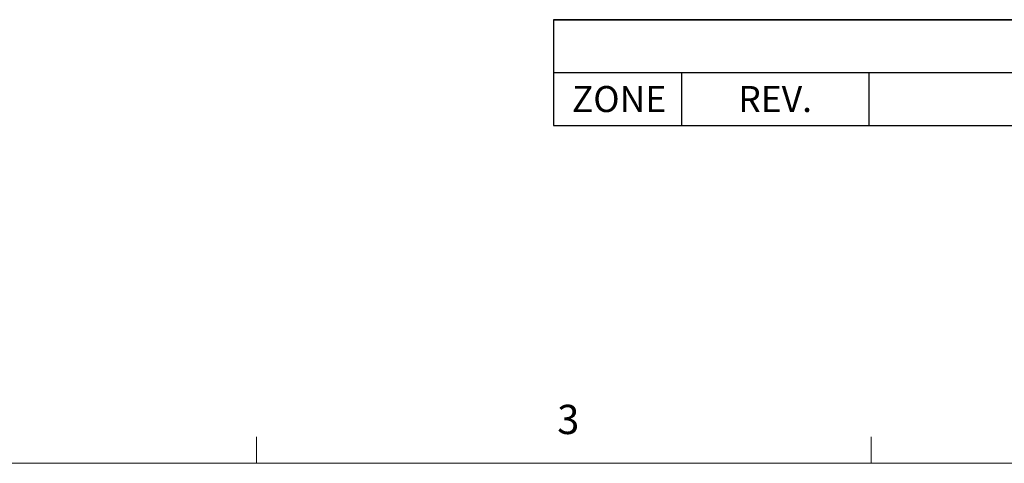
# Model space of a CAD drawing. Units: inches. Extents: x 0.4 to 17.8, y 0.2 to 12.1.
# Drawn here: x 9.7 to 12.9, y 10.6 to 12.1 of the extents above; entities that cross this region are included whole.
import ezdxf

# ---------------------------------------------------------------- set-up
doc = ezdxf.new("R2010")
doc.units = ezdxf.units.IN
doc.header["$MEASUREMENT"] = 0
doc.layers.add('SLD-0', color=179, linetype='Continuous')
doc.styles.add('SLDTEXTSTYLE0', font='TXT', dxfattribs={"width": 0.75})

# ---------------------------------------------------------------- blocks, each defined once
blk = doc.blocks.new('SW_TABLEANNOTATION_0')
at = {"layer": 'SLD-0', "color": 0}
for p, q in [((0, 0), (0, -0.1694)), ((0, 0), (0.4099, 0)), ((0, 0), (0, -0.3389)), ((6.4099, 0), (0, 0)), ((0.4099, 0), (1.0099, 0)), ((1.0099, 0), (4.0099, 0)), ((0, -0.1694), (0, -0.3389)), ((0, -0.1694), (0.4099, -0.1694)), ((0.4099, -0.1694), (0.4099, -0.3389)), ((0.4099, -0.1694), (1.0099, -0.1694)), ((1.0099, -0.1694), (1.0099, -0.3389)), ((1.0099, -0.1694), (4.0099, -0.1694)), ((0, -0.3389), (0.4099, -0.3389)), ((0, -0.3389), (6.4099, -0.3389)), ((0.4099, -0.3389), (1.0099, -0.3389)), ((1.0099, -0.3389), (4.0099, -0.3389))]:
    blk.add_line(p, q, dxfattribs=at)
at = {"layer": 'SLD-0', "color": 0, "char_height": 0.08333, "attachment_point": 1, "style": 'SLDTEXTSTYLE0'}
for s, insert in [('ZONE', (0.0591, -0.2125)), ('REV.', (0.592, -0.2125))]:
    blk.add_mtext(s, dxfattribs=dict(at, insert=insert))

msp = doc.modelspace()

# ---------------------------------------------------------------- linework, layer by layer
at = {"color": 7, "linetype": 'Continuous', "lineweight": 18}
for p, q in [((10.46975, 10.64207), (10.46975, 10.72687)), ((12.4385, 10.64207), (12.4385, 10.72687)), ((0.62625, 10.64207), (16.37625, 10.64207))]:
    msp.add_line(p, q, dxfattribs=at)

# ---------------------------------------------------------------- block references
at = {"layer": 'SLD-0'}
msp.add_blockref('SW_TABLEANNOTATION_0', (11.42064, 12.06309), dxfattribs=at)

# ---------------------------------------------------------------- texts
at = {"color": 7, "linetype": 'Continuous', "lineweight": 0, "insert": (11.43273, 10.82952), "char_height": 0.09375, "attachment_point": 1, "style": 'SLDTEXTSTYLE0'}
msp.add_mtext('3', dxfattribs=at)

doc.saveas('drawing.dxf')
